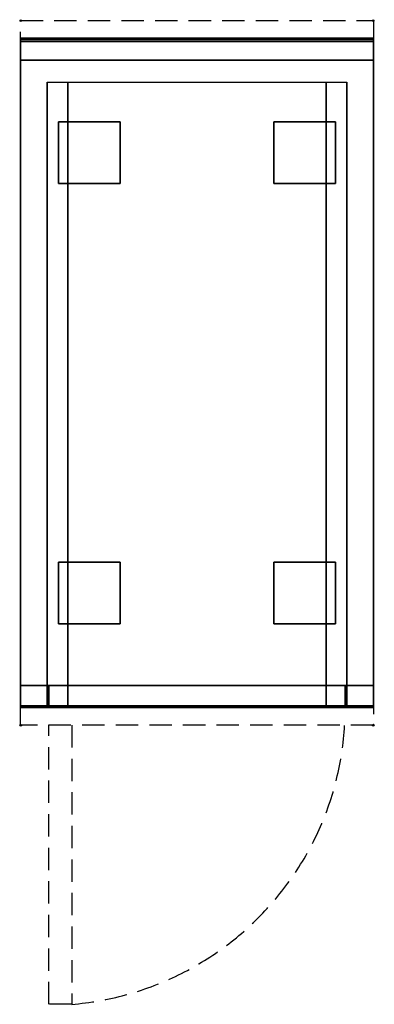
# Model space of a CAD drawing. Extents: x -1 to 401, y -1117 to 1.
import ezdxf

# ---------------------------------------------------------------- set-up
doc = ezdxf.new("R2010")
doc.units = 0
doc.header["$PDMODE"] = 35
doc.linetypes.add('NASCOSTA', pattern=[0.381, 0.254, -0.127])
for name, color, linetype in [('IQ_200_3D', 1, 'Continuous'), ('IQ_204_2D', 7, 'Continuous'), ('IQ_INS_3D', 3, 'Continuous')]:
    doc.layers.add(name, color=color, linetype=linetype)

msp = doc.modelspace()

# ---------------------------------------------------------------- linework, layer by layer
at = {"layer": 'IQ_200_3D'}
for points, invisible_edges in [([(0, -20.2, 201.2), (0, -20, 202), (400, -20, 202), (400, -20.2, 201.2)], 8), ([(0, -20, 263), (0, -20.2, 263.8), (400, -20.2, 263.8), (400, -20, 263)], 2), ([(0, -20.2, 263.8), (0, -20, 263), (0, -20, 202), (0, -20.2, 201.2)], 8), ([(0, -20.2, 266.2), (0, -20, 267), (400, -20, 267), (400, -20.2, 266.2)], 8), ([(0, -20, 648), (0, -20.2, 648.8), (400, -20.2, 648.8), (400, -20, 648)], 2), ([(0, -20.2, 648.8), (0, -20, 648), (0, -20, 267), (0, -20.2, 266.2)], 8), ([(0, -20.6, 200.6), (0, -20.2, 201.2), (400, -20.2, 201.2), (400, -20.6, 200.6)], 10), ([(0, -20.2, 263.8), (0, -20.6, 264.4), (400, -20.6, 264.4), (400, -20.2, 263.8)], 10), ([(0, -20.6, 264.4), (0, -20.2, 263.8), (0, -20.2, 201.2), (0, -20.6, 200.6)], 10), ([(0, -20.6, 265.6), (0, -20.2, 266.2), (400, -20.2, 266.2), (400, -20.6, 265.6)], 10), ([(0, -20.2, 648.8), (0, -20.6, 649.4), (400, -20.6, 649.4), (400, -20.2, 648.8)], 10), ([(0, -20.6, 649.4), (0, -20.2, 648.8), (0, -20.2, 266.2), (0, -20.6, 265.6)], 10), ([(0, -21.2, 200.2), (0, -20.6, 200.6), (400, -20.6, 200.6), (400, -21.2, 200.2)], 10), ([(0, -20.6, 264.4), (0, -21.2, 264.8), (400, -21.2, 264.8), (400, -20.6, 264.4)], 10), ([(0, -21.2, 264.8), (0, -20.6, 264.4), (0, -20.6, 200.6), (0, -21.2, 200.2)], 10), ([(0, -21.2, 265.2), (0, -20.6, 265.6), (400, -20.6, 265.6), (400, -21.2, 265.2)], 10), ([(0, -20.6, 649.4), (0, -21.2, 649.8), (400, -21.2, 649.8), (400, -20.6, 649.4)], 10), ([(0, -21.2, 649.8), (0, -20.6, 649.4), (0, -20.6, 265.6), (0, -21.2, 265.2)], 10), ([(0, -22, 200), (0, -21.2, 200.2), (400, -21.2, 200.2), (400, -22, 200)], 2), ([(0, -21.2, 264.8), (0, -22, 265), (400, -22, 265), (400, -21.2, 264.8)], 8), ([(0, -22, 265), (0, -21.2, 264.8), (0, -21.2, 200.2), (0, -22, 200)], 10), ([(0, -22, 265), (0, -21.2, 265.2), (400, -21.2, 265.2), (400, -22, 265)], 2), ([(0, -21.2, 649.8), (0, -22, 650), (400, -22, 650), (400, -21.2, 649.8)], 8), ([(0, -22, 650), (0, -21.2, 649.8), (0, -21.2, 265.2), (0, -22, 265)], 10), ([(0, -45, 265), (0, -45, 200), (0, -22, 200), (0, -22, 265)], 4), ([(0, -45, 650), (0, -45, 265), (0, -22, 265), (0, -22, 650)], 4), ([(400, -20.2, 263.8), (400, -20, 263), (400, -20, 202), (400, -20.2, 201.2)], 8), ([(400, -20.2, 648.8), (400, -20, 648), (400, -20, 267), (400, -20.2, 266.2)], 8), ([(400, -20.6, 264.4), (400, -20.2, 263.8), (400, -20.2, 201.2), (400, -20.6, 200.6)], 10), ([(400, -20.6, 649.4), (400, -20.2, 648.8), (400, -20.2, 266.2), (400, -20.6, 265.6)], 10), ([(400, -21.2, 264.8), (400, -20.6, 264.4), (400, -20.6, 200.6), (400, -21.2, 200.2)], 10), ([(400, -21.2, 649.8), (400, -20.6, 649.4), (400, -20.6, 265.6), (400, -21.2, 265.2)], 10), ([(400, -22, 265), (400, -21.2, 264.8), (400, -21.2, 200.2), (400, -22, 200)], 10), ([(400, -22, 650), (400, -21.2, 649.8), (400, -21.2, 265.2), (400, -22, 265)], 10), ([(400, -45, 265), (400, -45, 200), (400, -22, 200), (400, -22, 265)], 4), ([(400, -45, 650), (400, -45, 265), (400, -22, 265), (400, -22, 650)], 4), ([(0, -45, 650), (30, -70, 650), (30, -755, 650), (0, -755, 650)], 1), ([(400, -45, 650), (0, -45, 650), (30, -70, 650), (370, -70, 650)], 10), ([(370, -70, 650), (400, -45, 650), (400, -755, 650), (370, -755, 650)], 1), ([(30.8, -755, 297.4), (30, -755, 303.5), (30, -70, 303.5), (30.8, -70, 297.4)], 9), ([(30, -755, 303.5), (30, -755, 650), (30, -70, 650), (30, -70, 303.5)], 1), ([(33.1, -755, 291.7), (30.8, -755, 297.4), (30.8, -70, 297.4), (33.1, -70, 291.7)], 11), ([(36.9, -755, 286.9), (33.1, -755, 291.7), (33.1, -70, 291.7), (36.9, -70, 286.9)], 11), ([(41.7, -755, 283.1), (36.9, -755, 286.9), (36.9, -70, 286.9), (41.7, -70, 283.1)], 11), ([(47.4, -755, 280.8), (41.7, -755, 283.1), (41.7, -70, 283.1), (47.4, -70, 280.8)], 11), ([(53.5, -755, 280), (47.4, -755, 280.8), (47.4, -70, 280.8), (53.5, -70, 280)], 3), ([(346.5, -755, 280), (53.5, -755, 280), (53.5, -70, 280), (346.5, -70, 280)], 1), ([(352.6, -755, 280.8), (346.5, -755, 280), (346.5, -70, 280), (352.6, -70, 280.8)], 9), ([(358.2, -755, 283.1), (352.6, -755, 280.8), (352.6, -70, 280.8), (358.2, -70, 283.1)], 11), ([(363.1, -755, 286.9), (358.2, -755, 283.1), (358.2, -70, 283.1), (363.1, -70, 286.9)], 11), ([(366.9, -755, 291.7), (363.1, -755, 286.9), (363.1, -70, 286.9), (366.9, -70, 291.7)], 11), ([(369.2, -755, 297.4), (366.9, -755, 291.7), (366.9, -70, 291.7), (369.2, -70, 297.4)], 11), ([(370, -755, 303.5), (369.2, -755, 297.4), (369.2, -70, 297.4), (370, -70, 303.5)], 3), ([(370, -755, 650), (370, -755, 303.5), (370, -70, 303.5), (370, -70, 650)], 1), ([(30, -755, 303.5), (30.8, -755, 297.4), (0, -755, 200)], 11), ([(30.8, -755, 297.4), (33.1, -755, 291.7), (0, -755, 200)], 11), ([(33.1, -755, 291.7), (36.9, -755, 286.9), (0, -755, 200)], 11), ([(36.9, -755, 286.9), (41.7, -755, 283.1), (0, -755, 200)], 11), ([(41.7, -755, 283.1), (47.4, -755, 280.8), (0, -755, 200)], 11), ([(47.4, -755, 280.8), (53.5, -755, 280), (0, -755, 200)], 11), ([(0, -755, 200), (400, -755, 200), (346.5, -755, 280), (53.5, -755, 280)], 14), ([(0, -755, 650), (30, -755, 650), (30, -755, 303.5), (0, -755, 200)], 6), ([(0, -755, 265), (0, -755, 200), (0, -778, 200), (0, -778, 265)], 4), ([(30, -755, 303.5), (30.8, -755, 297.4), (0, -755, 265)], 11), ([(30.8, -755, 297.4), (33.1, -755, 291.8), (0, -755, 265)], 11), ([(33.1, -755, 291.8), (36.9, -755, 286.9), (0, -755, 265)], 11), ([(36.9, -755, 286.9), (41.7, -755, 283.1), (0, -755, 265)], 11), ([(41.7, -755, 283.1), (47.4, -755, 280.8), (0, -755, 265)], 11), ([(47.4, -755, 280.8), (53.5, -755, 280), (0, -755, 265)], 11), ([(0, -755, 265), (400, -755, 265), (346.5, -755, 280), (53.5, -755, 280)], 14), ([(0, -755, 650), (0, -755, 265), (0, -778, 265), (0, -778, 650)], 4), ([(0, -755, 650), (30, -755, 650), (30, -755, 303.5), (0, -755, 265)], 6), ([(30.8, -780, 297.4), (30, -780, 303.5), (30, -755, 303.5), (30.8, -755, 297.4)], 12), ([(30, -755, 650), (30, -755, 303.5), (30, -780, 303.5), (30, -778, 650)], 5), ([(33.1, -780, 291.8), (30.8, -780, 297.4), (30.8, -755, 297.4), (33.1, -755, 291.8)], 14), ([(36.9, -780, 286.9), (33.1, -780, 291.8), (33.1, -755, 291.8), (36.9, -755, 286.9)], 14), ([(41.7, -780, 283.1), (36.9, -780, 286.9), (36.9, -755, 286.9), (41.7, -755, 283.1)], 14), ([(47.4, -780, 280.8), (41.7, -780, 283.1), (41.7, -755, 283.1), (47.4, -755, 280.8)], 14), ([(53.5, -780, 280), (47.4, -780, 280.8), (47.4, -755, 280.8), (53.5, -755, 280)], 6), ([(346.5, -780, 280), (53.5, -780, 280), (53.5, -755, 280), (346.5, -755, 280)], 4), ([(346.5, -755, 280), (352.6, -755, 280.8), (400, -755, 200)], 11), ([(352.6, -780, 280.8), (346.5, -780, 280), (346.5, -755, 280), (352.6, -755, 280.8)], 12), ([(346.5, -755, 280), (352.6, -755, 280.8), (400, -755, 265)], 11), ([(352.6, -755, 280.8), (358.2, -755, 283.1), (400, -755, 200)], 11), ([(358.2, -780, 283.1), (352.6, -780, 280.8), (352.6, -755, 280.8), (358.2, -755, 283.1)], 14), ([(352.6, -755, 280.8), (358.2, -755, 283.1), (400, -755, 265)], 11), ([(358.2, -755, 283.1), (363.1, -755, 286.9), (400, -755, 200)], 11), ([(363.1, -780, 286.9), (358.2, -780, 283.1), (358.2, -755, 283.1), (363.1, -755, 286.9)], 14), ([(358.2, -755, 283.1), (363.1, -755, 286.9), (400, -755, 265)], 11), ([(363.1, -755, 286.9), (366.9, -755, 291.7), (400, -755, 200)], 11), ([(366.9, -780, 291.8), (363.1, -780, 286.9), (363.1, -755, 286.9), (366.9, -755, 291.8)], 14), ([(363.1, -755, 286.9), (366.9, -755, 291.8), (400, -755, 265)], 11), ([(366.9, -755, 291.7), (369.2, -755, 297.4), (400, -755, 200)], 11), ([(369.2, -780, 297.4), (366.9, -780, 291.8), (366.9, -755, 291.8), (369.2, -755, 297.4)], 14), ([(366.9, -755, 291.8), (369.2, -755, 297.4), (400, -755, 265)], 11), ([(369.2, -755, 297.4), (370, -755, 303.5), (400, -755, 200)], 11), ([(370, -780, 303.5), (369.2, -780, 297.4), (369.2, -755, 297.4), (370, -755, 303.5)], 6), ([(369.2, -755, 297.4), (370, -755, 303.5), (400, -755, 265)], 11), ([(400, -755, 650), (370, -755, 650), (370, -755, 303.5), (400, -755, 200)], 6), ([(370, -755, 650), (370, -755, 303.5), (370, -780, 303.5), (370, -778, 650)], 5), ([(400, -755, 650), (370, -755, 650), (370, -755, 303.5), (400, -755, 265)], 6), ([(400, -755, 265), (400, -755, 200), (400, -778, 200), (400, -778, 265)], 4), ([(400, -755, 650), (400, -755, 265), (400, -778, 265), (400, -778, 650)], 4), ([(0, -778, 200), (0, -778.8, 200.2), (400, -778.8, 200.2), (400, -778, 200)], 2), ([(0, -778.8, 264.8), (0, -778, 265), (400, -778, 265), (400, -778.8, 264.8)], 8), ([(0, -778, 265), (0, -778.8, 264.8), (0, -778.8, 200.2), (0, -778, 200)], 10), ([(0, -778, 265), (0, -778.8, 265.2), (400, -778.8, 265.2), (400, -778, 265)], 2), ([(0, -778, 650), (0, -778.8, 649.8), (0, -778.8, 265.2), (0, -778, 265)], 10), ([(0, -778.8, 649.8), (0, -778, 650), (30, -778, 650), (30, -778.8, 649.8)], 8), ([(0, -778.8, 200.2), (0, -779.4, 200.6), (400, -779.4, 200.6), (400, -778.8, 200.2)], 10), ([(0, -779.4, 264.4), (0, -778.8, 264.8), (400, -778.8, 264.8), (400, -779.4, 264.4)], 10), ([(0, -778.8, 264.8), (0, -779.4, 264.4), (0, -779.4, 200.6), (0, -778.8, 200.2)], 10), ([(0, -778.8, 265.2), (0, -779.4, 265.6), (400, -779.4, 265.6), (400, -778.8, 265.2)], 10), ([(0, -778.8, 649.8), (0, -779.4, 649.4), (0, -779.4, 265.6), (0, -778.8, 265.2)], 10), ([(0, -779.4, 649.4), (0, -778.8, 649.8), (30, -778.8, 649.8), (30, -779.4, 649.4)], 10), ([(0, -779.4, 200.6), (0, -779.8, 201.2), (400, -779.8, 201.2), (400, -779.4, 200.6)], 10), ([(0, -779.8, 263.8), (0, -779.4, 264.4), (400, -779.4, 264.4), (400, -779.8, 263.8)], 10), ([(0, -779.4, 264.4), (0, -779.8, 263.8), (0, -779.8, 201.2), (0, -779.4, 200.6)], 10), ([(0, -779.4, 265.6), (0, -779.8, 266.2), (400, -779.8, 266.2), (400, -779.4, 265.6)], 10), ([(0, -779.4, 649.4), (0, -779.8, 648.8), (0, -779.8, 266.2), (0, -779.4, 265.6)], 10), ([(0, -779.8, 648.8), (0, -779.4, 649.4), (30, -779.4, 649.4), (30, -779.8, 648.8)], 10), ([(0, -779.8, 201.2), (0, -780, 202), (400, -780, 202), (400, -779.8, 201.2)], 8), ([(0, -780, 263), (0, -779.8, 263.8), (400, -779.8, 263.8), (400, -780, 263)], 2), ([(0, -779.8, 263.8), (0, -780, 263), (0, -780, 202), (0, -779.8, 201.2)], 8), ([(0, -779.8, 266.2), (0, -780, 267), (400, -780, 267), (400, -779.8, 266.2)], 8), ([(0, -779.8, 648.8), (0, -780, 648), (0, -780, 267), (0, -779.8, 266.2)], 8), ([(0, -780, 648), (0, -779.8, 648.8), (30, -779.8, 648.8), (30, -780, 648)], 2), ([(30, -780, 303.5), (30.8, -780, 297.4), (0, -780, 267)], 10), ([(30.8, -780, 297.4), (33.1, -780, 291.7), (0, -780, 267)], 10), ([(33.1, -780, 291.7), (36.9, -780, 286.9), (0, -780, 267)], 10), ([(36.9, -780, 286.9), (41.7, -780, 283.1), (0, -780, 267)], 10), ([(41.7, -780, 283.1), (47.4, -780, 280.8), (0, -780, 267)], 10), ([(47.4, -780, 280.8), (53.5, -780, 280), (0, -780, 267)], 10), ([(0, -780, 267), (400, -780, 267), (346.5, -780, 280), (53.5, -780, 280)], 10), ([(0, -780, 648), (30, -780, 648), (30, -780, 303.5), (0, -780, 267)], 4), ([(30, -778.8, 649.8), (30, -778, 650), (30, -780, 303.5)], 10), ([(30, -779.4, 649.4), (30, -778.8, 649.8), (30, -780, 303.5)], 10), ([(30, -779.8, 648.8), (30, -779.4, 649.4), (30, -780, 303.5)], 10), ([(30, -780, 648), (30, -779.8, 648.8), (30, -780, 303.5)], 2), ([(346.5, -780, 280), (352.6, -780, 280.8), (400, -780, 267)], 10), ([(352.6, -780, 280.8), (358.2, -780, 283.1), (400, -780, 267)], 10), ([(358.2, -780, 283.1), (363.1, -780, 286.9), (400, -780, 267)], 10), ([(363.1, -780, 286.9), (366.9, -780, 291.7), (400, -780, 267)], 10), ([(366.9, -780, 291.7), (369.2, -780, 297.4), (400, -780, 267)], 10), ([(369.2, -780, 297.4), (370, -780, 303.5), (400, -780, 267)], 10), ([(400, -778.8, 649.8), (400, -778, 650), (370, -778, 650), (370, -778.8, 649.8)], 8), ([(370, -778.8, 649.8), (370, -778, 650), (370, -780, 303.5)], 10), ([(400, -779.4, 649.4), (400, -778.8, 649.8), (370, -778.8, 649.8), (370, -779.4, 649.4)], 10), ([(370, -779.4, 649.4), (370, -778.8, 649.8), (370, -780, 303.5)], 10), ([(400, -779.8, 648.8), (400, -779.4, 649.4), (370, -779.4, 649.4), (370, -779.8, 648.8)], 10), ([(370, -779.8, 648.8), (370, -779.4, 649.4), (370, -780, 303.5)], 10), ([(400, -780, 648), (400, -779.8, 648.8), (370, -779.8, 648.8), (370, -780, 648)], 2), ([(370, -780, 648), (370, -779.8, 648.8), (370, -780, 303.5)], 2), ([(400, -780, 648), (370, -780, 648), (370, -780, 303.5), (400, -780, 267)], 4), ([(400, -778, 265), (400, -778.8, 264.8), (400, -778.8, 200.2), (400, -778, 200)], 10), ([(400, -778, 650), (400, -778.8, 649.8), (400, -778.8, 265.2), (400, -778, 265)], 10), ([(400, -778.8, 264.8), (400, -779.4, 264.4), (400, -779.4, 200.6), (400, -778.8, 200.2)], 10), ([(400, -778.8, 649.8), (400, -779.4, 649.4), (400, -779.4, 265.6), (400, -778.8, 265.2)], 10), ([(400, -779.4, 264.4), (400, -779.8, 263.8), (400, -779.8, 201.2), (400, -779.4, 200.6)], 10), ([(400, -779.4, 649.4), (400, -779.8, 648.8), (400, -779.8, 266.2), (400, -779.4, 265.6)], 10), ([(400, -779.8, 263.8), (400, -780, 263), (400, -780, 202), (400, -779.8, 201.2)], 8), ([(400, -779.8, 648.8), (400, -780, 648), (400, -780, 267), (400, -779.8, 266.2)], 8)]:
    msp.add_3dface(points, dxfattribs=dict(at, invisible_edges=invisible_edges))
for points in [[(0, -20, 202), (0, -20, 263), (400, -20, 263), (400, -20, 202)], [(0, -20, 267), (0, -20, 648), (400, -20, 648), (400, -20, 267)], [(0, -45, 200), (0, -22, 200), (400, -22, 200), (400, -45, 200)], [(0, -22, 265), (0, -45, 265), (400, -45, 265), (400, -22, 265)], [(0, -45, 265), (0, -22, 265), (400, -22, 265), (400, -45, 265)], [(0, -22, 650), (0, -45, 650), (400, -45, 650), (400, -22, 650)], [(0, -24, 650), (0, -45, 650), (400, -45, 650), (400, -24, 650)], [(0, -45, 200), (400, -45, 200), (400, -45, 265), (0, -45, 265)], [(0, -45, 650), (400, -45, 650), (400, -45, 265), (0, -45, 265)], [(400, -755, 200), (400, -45, 200), (0, -45, 200), (0, -755, 200)], [(0, -45, 650), (0, -45, 200), (0, -755, 200), (0, -755, 650)], [(0, -45, 200), (400, -45, 200), (400, -45, 650), (0, -45, 650)], [(400, -45, 650), (400, -45, 200), (400, -755, 200), (400, -755, 650)], [(30, -70, 650), (370, -70, 650), (370, -755, 650), (30, -755, 650)], [(0, -755, 200), (0, -778, 200), (400, -778, 200), (400, -755, 200)], [(0, -778, 265), (0, -755, 265), (400, -755, 265), (400, -778, 265)], [(0, -755, 265), (0, -755, 200), (400, -755, 200), (400, -755, 265)], [(0, -778, 265), (0, -755, 265), (400, -755, 265), (400, -778, 265)], [(0, -778, 650), (0, -755, 650), (30, -755, 650), (30, -778, 650)], [(0, -778, 650), (0, -755, 650), (30, -755, 650), (30, -778, 650)], [(32, -780, 282), (32, -755, 282), (368, -755, 282), (368, -780, 282)], [(32, -755, 282), (32, -755, 593), (368, -755, 593), (368, -755, 282)], [(32, -780, 282), (32, -780, 593), (32, -755, 593), (32, -755, 282)], [(368, -780, 282), (368, -755, 282), (368, -755, 593), (368, -780, 593)], [(400, -778, 650), (400, -755, 650), (370, -755, 650), (370, -778, 650)], [(0, -780, 202), (0, -780, 263), (400, -780, 263), (400, -780, 202)], [(32, -780, 282), (368, -780, 282), (368, -780, 593), (32, -780, 593)]]:
    msp.add_3dface(points, dxfattribs=at)
at = {"layer": 'IQ_204_2D', "linetype": 'NASCOSTA', "ltscale": 100}
msp.add_lwpolyline([(0, 0), (400, 0), (400, -800), (0, -800)], close=True, dxfattribs=at)
msp.add_lwpolyline([(58, -800), (58, -1117), (32, -1117), (32, -800)], dxfattribs=at)
msp.add_arc((30.1, -780.3), 337.9, 274.7354, 356.6504, dxfattribs=at)
at = {"layer": 'IQ_INS_3D'}
for p in [(0, 0), (400, 0), (0, -800), (400, -800)]:
    msp.add_point(p, dxfattribs=at)

# ---------------------------------------------------------------- meshes
at = {"layer": 'IQ_200_3D'}
mesh = msp.add_polyface(dxfattribs=at)
corners = [(43, -185, 197.5), (113, -185, 197.5), (113, -115, 197.5), (43, -115, 197.5), (43, -185, 200), (113, -185, 200), (113, -115, 200), (43, -115, 200)]
mesh.append_faces([[corners[k] for k in face] for face in [(0, 3, 2, 1), (4, 5, 6, 7), (0, 1, 5, 4), (3, 7, 6, 2), (0, 4, 7, 3), (1, 2, 6, 5)]])
mesh = msp.add_polyface(dxfattribs=at)
corners = [(287, -185, 197.5), (357, -185, 197.5), (357, -115, 197.5), (287, -115, 197.5), (287, -185, 200), (357, -185, 200), (357, -115, 200), (287, -115, 200)]
mesh.append_faces([[corners[k] for k in face] for face in [(0, 3, 2, 1), (4, 5, 6, 7), (0, 1, 5, 4), (3, 7, 6, 2), (0, 4, 7, 3), (1, 2, 6, 5)]])
mesh = msp.add_polyface(dxfattribs=at)
corners = [(43, -685, 197.5), (113, -685, 197.5), (113, -615, 197.5), (43, -615, 197.5), (43, -685, 200), (113, -685, 200), (113, -615, 200), (43, -615, 200)]
mesh.append_faces([[corners[k] for k in face] for face in [(0, 3, 2, 1), (4, 5, 6, 7), (0, 1, 5, 4), (3, 7, 6, 2), (0, 4, 7, 3), (1, 2, 6, 5)]])
mesh = msp.add_polyface(dxfattribs=at)
corners = [(287, -685, 197.5), (357, -685, 197.5), (357, -615, 197.5), (287, -615, 197.5), (287, -685, 200), (357, -685, 200), (357, -615, 200), (287, -615, 200)]
mesh.append_faces([[corners[k] for k in face] for face in [(0, 3, 2, 1), (4, 5, 6, 7), (0, 1, 5, 4), (3, 7, 6, 2), (0, 4, 7, 3), (1, 2, 6, 5)]])

doc.saveas('drawing.dxf')
